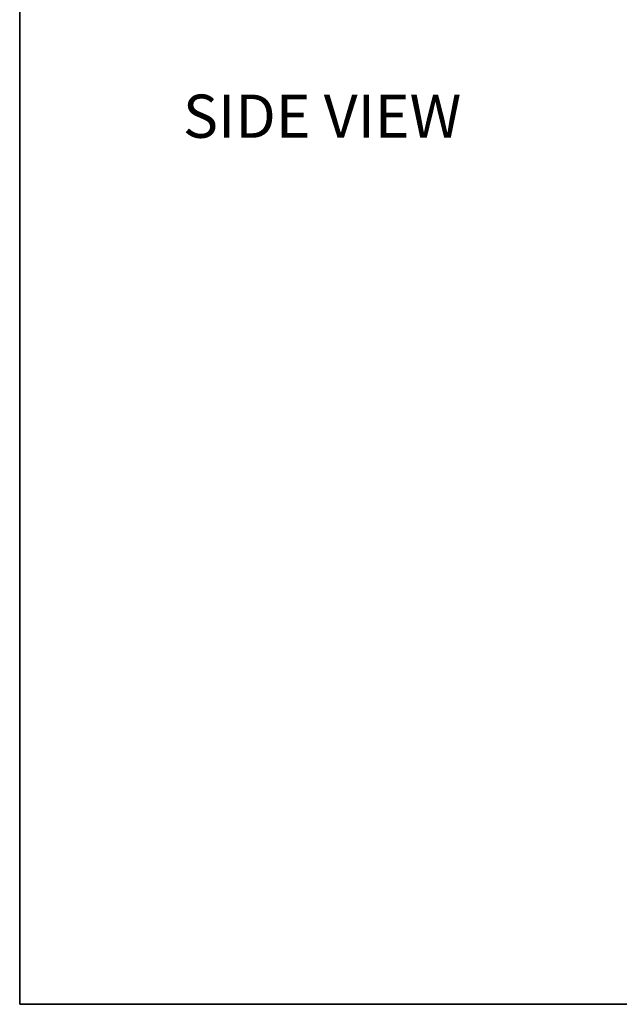
# Model space of a CAD drawing. Units: inches. Extents: x 1 to 327, y 1 to 205.
# Drawn here: x 1 to 43, y 1 to 69 of the extents above; entities that cross this region are included whole.
import ezdxf
from ezdxf.enums import TextEntityAlignment as Align

# ---------------------------------------------------------------- set-up
doc = ezdxf.new("R2010")
doc.units = ezdxf.units.IN
doc.header["$MEASUREMENT"] = 0
doc.layers.add('LAYER0', color=7, linetype='Continuous')
doc.styles.add('SLDTEXTSTYLE0', font='TXT', dxfattribs={"width": 0.75})

# ---------------------------------------------------------------- blocks, each defined once
blk = doc.blocks.new('Block3')
at = {"color": 7, "linetype": 'Continuous', "lineweight": 35}
for p in [(0.529, 102.484), (82.129, 0.484), (163.729, 0.484)]:
    blk.add_line(p, (0.529, 0.484), dxfattribs=at)
at = {"color": 7, "linetype": 'Continuous', "lineweight": 25}
blk.add_line((0.529, 60.484), (0.529, 0.484), dxfattribs=at)
at = {"color": 7, "linetype": 'Continuous', "lineweight": 0, "style": 'SLDTEXTSTYLE0', "width": 0.75}
blk.add_attdef('AUTOATTR1', text='', height=1.146, dxfattribs=at).set_placement((160.436, 1.087), align=Align.BOTTOM_LEFT)
at = {"color": 7, "linetype": 'Continuous', "lineweight": 0}
for tag in ['AUTOATTR0', 'AUTOATTR2', 'AUTOATTR3']:
    blk.add_attdef(tag, (0, 0), '', height=0.125, dxfattribs=at)

msp = doc.modelspace()

# ---------------------------------------------------------------- block references
at = {"color": 7, "linetype": 'Continuous', "xscale": 2, "yscale": 2, "zscale": 2}
msp.add_blockref('Block3', (0, 0), dxfattribs=at)

# ---------------------------------------------------------------- texts
at = {"layer": 'LAYER0', "insert": (12.4, 64.125), "char_height": 3, "attachment_point": 1, "style": 'SLDTEXTSTYLE0'}
msp.add_mtext('SIDE VIEW', dxfattribs=at)

doc.saveas('drawing.dxf')
